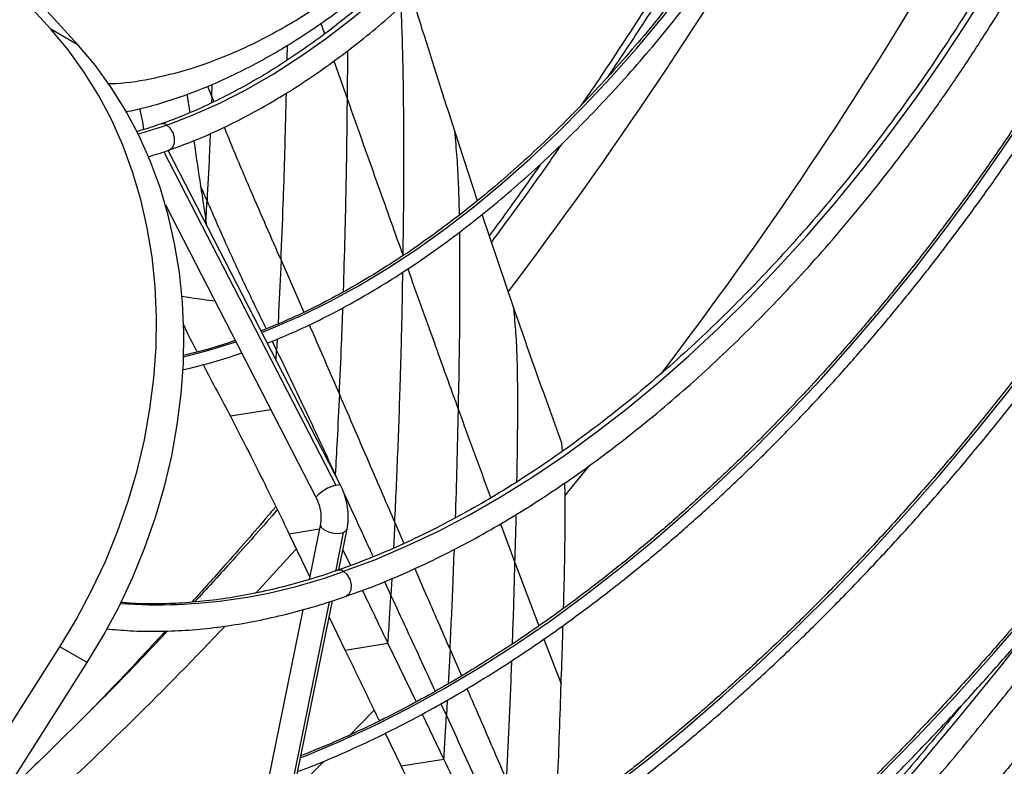
# Model space of a CAD drawing. Units: millimetres. Extents: x 5 to 414, y 3 to 291.
# Drawn here: x 224 to 229, y 34 to 37 of the extents above; entities that cross this region are included whole.
import ezdxf

# ---------------------------------------------------------------- set-up
doc = ezdxf.new("R2010")
doc.units = ezdxf.units.MM

msp = doc.modelspace()

# ---------------------------------------------------------------- linework, layer by layer
at = {"color": 7, "linetype": 'Continuous', "lineweight": 25}
for p, q in [((224.6183, 36.8806), (224.4454, 37.0708)), ((224.7433, 36.8084), (224.5704, 36.9986)), ((224.7433, 36.8084), (224.6183, 36.8806)), ((225.2411, 36.5835), (225.2536, 36.4988)), ((225.0394, 36.4578), (225.0258, 36.518)), ((225.0446, 36.4229), (225.0394, 36.4578)), ((226.569, 36.0973), (226.4653, 36.4146)), ((225.9418, 34.8003), (225.1547, 36.3269)), ((225.1425, 36.0779), (225.8306, 34.7431)), ((226.7352, 35.6059), (226.59, 36.0339)), ((225.328, 36.0022), (225.3305, 35.986)), ((226.9582, 34.9532), (226.9551, 34.989)), ((225.851, 34.6218), (225.7991, 34.367)), ((225.7088, 34.5745), (225.802, 34.3812)), ((225.9559, 34.581), (225.9198, 34.4039)), ((225.9357, 34.4115), (225.9735, 34.5969)), ((225.9541, 34.502), (225.9886, 34.4306)), ((225.0584, 30.1048), (225.9067, 34.2693)), ((225.7708, 34.2284), (225.6122, 33.4498)), ((225.8916, 34.195), (225.9648, 34.0426)), ((226.16, 34.0741), (225.9648, 34.0426)), ((226.16, 34.0741), (226.2887, 33.8075)), ((221.8482, 29.6373), (224.6601, 34.0595)), ((224.7851, 33.9873), (224.6601, 34.0595)), ((221.9732, 29.5651), (224.7851, 33.9873)), ((226.3158, 33.7515), (226.4154, 33.5447)), ((226.1476, 33.6644), (226.2204, 33.5135)), ((226.4154, 33.5447), (226.2204, 33.5135))]:
    msp.add_line(p, q, dxfattribs=at)
at = {"color": 8, "linetype": 'Continuous', "lineweight": 25}
for p, q in [((225.6989, 36.7391), (225.7001, 36.8074)), ((225.9747, 36.5603), (225.9758, 36.7825)), ((225.9133, 36.7359), (225.9747, 36.5603)), ((225.3353, 36.6202), (225.3547, 36.5722)), ((225.3547, 36.5722), (225.3567, 36.6292)), ((225.3547, 36.5722), (225.3534, 36.5433)), ((225.3547, 36.5722), (225.3642, 36.5487)), ((225.1358, 36.3209), (225.9212, 34.7974)), ((225.6712, 35.8249), (225.7751, 35.5874)), ((225.6538, 35.465), (225.6511, 35.4133)), ((225.6307, 35.4553), (225.6511, 35.4133)), ((225.6486, 35.3689), (225.6511, 35.4133)), ((225.6248, 35.1422), (225.4397, 35.1127)), ((225.9188, 34.8466), (225.9265, 34.8299)), ((226.1912, 34.6266), (226.1852, 34.5099)), ((226.1912, 34.6266), (226.2325, 34.5315)), ((226.6742, 34.6212), (226.7405, 34.4439)), ((225.8458, 34.5966), (225.7088, 34.5745)), ((226.7405, 34.4439), (226.85, 34.1552)), ((226.1443, 34.357), (226.1734, 34.2939)), ((226.1777, 34.3703), (226.1734, 34.2939)), ((225.8914, 34.2644), (225.0426, 30.0977)), ((226.873, 34.0948), (226.9515, 33.8895)), ((226.4437, 34.0464), (226.4354, 33.8897)), ((226.4437, 34.0464), (226.4959, 33.9261)), ((226.4313, 33.8152), (226.4273, 33.7452)), ((226.0964, 33.7701), (225.981, 33.651)), ((226.4024, 33.7991), (226.4273, 33.7452))]:
    msp.add_line(p, q, dxfattribs=at)
at = {"color": 8, "linetype": 'Continuous', "lineweight": 25, "flags": 128}
for points in [[(225.5834, 35.4953), (225.6344, 35.5157), (225.7652, 35.5731), (225.8966, 35.638), (226.0282, 35.7103), (226.1599, 35.7897), (226.2913, 35.8762), (226.4221, 35.9694), (226.552, 36.0693), (226.6808, 36.1755), (226.8081, 36.2879), (226.9337, 36.4062), (227.0573, 36.5301), (227.1786, 36.6594), (227.2973, 36.7937), (227.4133, 36.9328), (227.5261, 37.0764), (227.6356, 37.2241), (227.7415, 37.3756), (227.8437, 37.5306), (227.9406, 37.6868)], [(225.1485, 36.4429), (225.2692, 36.4888), (225.3908, 36.543), (225.513, 36.6054), (225.6354, 36.6757), (225.7576, 36.7538), (225.8793, 36.8393), (226, 36.932), (226.1195, 37.0317), (226.2373, 37.138), (226.3531, 37.2507), (226.4665, 37.3693), (226.5772, 37.4935), (226.6387, 37.5663)], [(225.9568, 34.4041), (226.0995, 34.4573), (226.2432, 34.5183), (226.3875, 34.5868), (226.5323, 34.6627), (226.6772, 34.7459), (226.822, 34.8362), (226.9664, 34.9335), (227.1102, 35.0376), (227.253, 35.1483), (227.3947, 35.2654), (227.5349, 35.3886), (227.6734, 35.5178), (227.8099, 35.6527), (227.9443, 35.793), (228.0761, 35.9385), (228.2053, 36.089), (228.3315, 36.2441), (228.4545, 36.4035), (228.5741, 36.5671), (228.6901, 36.7343), (228.8023, 36.9051), (228.9104, 37.0789), (228.9317, 37.1145)], [(227.1684, 33.406), (227.3433, 33.5421), (227.517, 33.6846), (227.6893, 33.8333), (227.8601, 33.988), (228.029, 34.1486), (228.1959, 34.3148), (228.3606, 34.4864), (228.5228, 34.6633), (228.6824, 34.8452), (228.8392, 35.0318), (228.993, 35.223), (229.1436, 35.4186), (229.2907, 35.6182), (229.4343, 35.8216), (229.5742, 36.0286), (229.7101, 36.2389), (229.842, 36.4523), (229.9026, 36.5538)], [(225.7608, 33.5529), (225.7793, 33.5602), (225.9387, 33.6265), (226.0989, 33.7004), (226.2595, 33.7817), (226.4204, 33.8704), (226.5813, 33.9662), (226.742, 34.069), (226.9022, 34.1787), (227.0618, 34.2952), (227.2204, 34.4181), (227.3778, 34.5475), (227.5339, 34.683), (227.6883, 34.8245), (227.8408, 34.9717), (227.9913, 35.1245), (228.1395, 35.2826), (228.2851, 35.4457), (228.428, 35.6137), (228.5679, 35.7863), (228.7046, 35.9632), (228.838, 36.1442), (228.9678, 36.329), (229.0938, 36.5173)], [(225.0179, 36.4023), (225.0302, 36.4057), (225.1485, 36.4429)], [(225.1605, 36.3288), (225.1635, 36.3301), (225.1766, 36.3418), (225.1838, 36.3608), (225.1842, 36.3841), (225.1776, 36.4079), (225.165, 36.4286), (225.1485, 36.4429)], [(228.3981, 33.4634), (228.5778, 33.647), (228.7552, 33.836), (228.93, 34.03), (229.1022, 34.2289), (229.2715, 34.4325), (229.4377, 34.6407), (229.6008, 34.853), (229.7604, 35.0695), (229.9166, 35.2897), (230.0689, 35.5136), (230.2175, 35.7408), (230.362, 35.9712), (230.5023, 36.2044), (230.5037, 36.2067)], [(225.2258, 35.3843), (225.3414, 35.4139), (225.465, 35.4522)], [(227.0747, 34.881), (226.9866, 34.7731), (226.9695, 34.7523)], [(225.9212, 34.7974), (225.9351, 34.8013), (225.9416, 34.8006), (225.9418, 34.8003)], [(225.851, 34.6218), (225.8507, 34.6187), (225.8554, 34.6063), (225.8689, 34.5943), (225.8889, 34.5846), (225.9124, 34.5786), (225.936, 34.5774), (225.9559, 34.581)], [(225.9559, 34.581), (225.9692, 34.5889), (225.9735, 34.5969)], [(225.7412, 34.5074), (225.7146, 34.4778), (225.555, 34.303)], [(225.9692, 34.2901), (225.9831, 34.3006), (225.9916, 34.3193), (225.9928, 34.343), (225.9865, 34.3677), (225.9738, 34.3892), (225.9568, 34.4041)], [(229.0819, 34.1262), (228.9683, 33.9817), (228.7747, 33.7421), (228.5781, 33.5071), (228.3786, 33.2769), (228.1765, 33.0515), (227.9717, 32.8313), (227.7646, 32.6162), (227.5553, 32.4067), (227.3439, 32.2027), (227.1306, 32.0044), (226.9156, 31.8121), (226.699, 31.6258), (226.481, 31.4457), (226.2618, 31.2719), (226.0415, 31.1047), (225.8204, 30.944), (225.5985, 30.79), (225.3761, 30.6429), (225.1534, 30.5028), (225.1375, 30.4931)], [(225.8655, 33.534), (225.7641, 33.4333), (225.7295, 33.3994)]]:
    msp.add_lwpolyline(points, dxfattribs=at)
at = {"color": 7, "linetype": 'Continuous', "lineweight": 25, "flags": 128}
for points in [[(224.6601, 34.0595), (224.7361, 34.1861), (224.8056, 34.3163), (224.8683, 34.4497), (224.9239, 34.5857), (224.9723, 34.7239), (225.0132, 34.8636), (225.0465, 35.0044), (225.0721, 35.1457), (225.0899, 35.287), (225.0998, 35.4276), (225.1017, 35.5672), (225.0956, 35.7051), (225.0817, 35.8407), (225.0599, 35.9737), (225.0303, 36.1034), (224.993, 36.2294), (224.9482, 36.3511), (224.896, 36.4681), (224.8367, 36.58), (224.7705, 36.6863), (224.6976, 36.7867), (224.6183, 36.8806)], [(224.7851, 33.9873), (224.8611, 34.1139), (224.9306, 34.2441), (224.9933, 34.3775), (225.0489, 34.5135), (225.0973, 34.6517), (225.1382, 34.7914), (225.1715, 34.9322), (225.1971, 35.0735), (225.2149, 35.2148), (225.2248, 35.3555), (225.2267, 35.495), (225.2206, 35.6329), (225.2067, 35.7686), (225.1849, 35.9015), (225.1553, 36.0312), (225.118, 36.1572), (225.0732, 36.2789), (225.021, 36.396), (224.9617, 36.5079), (224.8955, 36.6142), (224.8226, 36.7145), (224.7433, 36.8084)]]:
    msp.add_lwpolyline(points, dxfattribs=at)
at = {"color": 8, "linetype": 'Continuous', "lineweight": 25}
for centre, radius, start, end in [((210.812, 47.7475), 19.9584, 322.80343, 329.57364), ((211.9118, 47.1141), 19.483, 322.70271, 329.55912), ((225.1296, 36.4134), 0.035, 57.3332, 106.7143), ((225.9679, 34.6171), 0.1863, 104.5219, 137.4597), ((225.1028, 36.716), 2.4647, 266.1416, 290.2735), ((225.938, 34.3754), 0.0343, 56.7286, 107.1439), ((213.3821, 45.5387), 16.5655, 312.43836, 316.58859)]:
    msp.add_arc(centre, radius, start, end, dxfattribs=at)
at = {"color": 7, "linetype": 'Continuous', "lineweight": 25}
msp.add_ellipse((224.8281, 44.2099), major_axis=(-0.2528, 9.8447), ratio=0.053271, start_param=3.725223, end_param=3.74235, dxfattribs=at)
for points, knots in [([(227.8175, 37.7578), (227.8103, 37.7454), (227.7501, 37.6414), (227.6333, 37.4482), (227.4668, 37.1786), (227.2961, 36.912), (227.1549, 36.6967), (227.0693, 36.5715), (227.043, 36.5331)], [0, 0, 0, 0, 0.029705, 0.248117, 0.466528, 0.684938, 0.903347, 1, 1, 1, 1]), ([(227.843, 37.7431), (227.8035, 37.676), (227.7128, 37.522), (227.5666, 37.2838), (227.4052, 37.0284), (227.27, 36.8201), (227.1876, 36.6981), (227.1613, 36.6591)], [0, 0, 0, 0, 0.182038, 0.417881, 0.653698, 0.889476, 1, 1, 1, 1]), ([(227.9286, 37.6937), (227.9123, 37.6663), (227.8657, 37.5885), (227.7849, 37.463), (227.6866, 37.3174), (227.5848, 37.1751), (227.48, 37.0363), (227.3722, 36.9014), (227.2617, 36.7705), (227.1488, 36.644), (227.0337, 36.522), (226.9165, 36.4049), (226.7976, 36.2929), (226.6772, 36.1862), (226.5554, 36.085), (226.4327, 35.9894), (226.3092, 35.8998), (226.1851, 35.8163), (226.0608, 35.739), (225.9364, 35.668), (225.8123, 35.6038), (225.6933, 35.5478), (225.6162, 35.5166), (225.58, 35.502)], [0, 0, 0, 0, 0.026524, 0.075509, 0.124493, 0.173475, 0.222456, 0.271435, 0.320411, 0.369383, 0.418353, 0.467318, 0.516279, 0.565235, 0.614187, 0.663133, 0.712075, 0.761011, 0.809943, 0.858871, 0.907796, 0.956719, 1, 1, 1, 1]), ([(225.6088, 35.4462), (225.6461, 35.4614), (225.7252, 35.4936), (225.8467, 35.5511), (225.9729, 35.6168), (226.0992, 35.6891), (226.2254, 35.7679), (226.3511, 35.8529), (226.4762, 35.9439), (226.6003, 36.0409), (226.7234, 36.1435), (226.8451, 36.2516), (226.9651, 36.365), (227.0833, 36.4834), (227.1995, 36.6067), (227.3133, 36.7345), (227.4246, 36.8667), (227.5331, 37.0029), (227.6387, 37.1429), (227.7412, 37.2864), (227.8401, 37.4333), (227.9208, 37.5587), (227.967, 37.636), (227.9828, 37.6624)], [0, 0, 0, 0, 0.0438935, 0.0928954, 0.1419012, 0.1909082, 0.2399141, 0.2889176, 0.3379178, 0.3869143, 0.4359067, 0.4848949, 0.533879, 0.5828591, 0.6318355, 0.6808085, 0.7297784, 0.7787456, 0.8277105, 0.8766736, 0.9256351, 0.9745956, 1, 1, 1, 1]), ([(225.1605, 36.329), (225.196, 36.3419), (225.2692, 36.3683), (225.3809, 36.4171), (225.495, 36.4729), (225.6094, 36.5356), (225.7236, 36.6047), (225.8374, 36.6802), (225.9506, 36.7617), (226.0627, 36.8492), (226.1737, 36.9423), (226.2832, 37.0409), (226.391, 37.1446), (226.4968, 37.2534), (226.6004, 37.3667), (226.7012, 37.4849), (226.7714, 37.5704), (226.807, 37.6174), (226.8108, 37.6225)], [0, 0, 0, 0, 0.0626772, 0.1290676, 0.195483, 0.2619108, 0.3283397, 0.3947623, 0.4611743, 0.5275729, 0.5939568, 0.6603255, 0.7266792, 0.7930186, 0.8593447, 0.9256589, 0.9919626, 1, 1, 1, 1]), ([(226.322, 37.2538), (226.2889, 37.2209), (226.221, 37.1536), (226.1163, 37.0582), (226.0086, 36.9663), (225.8999, 36.8802), (225.7905, 36.7999), (225.6806, 36.7257), (225.5705, 36.6576), (225.4605, 36.5961), (225.3508, 36.5409), (225.242, 36.493), (225.1648, 36.4619), (225.1244, 36.4489), (225.1195, 36.4473)], [0, 0, 0, 0, 0.085993, 0.176258, 0.266498, 0.356712, 0.446899, 0.53706, 0.627197, 0.717312, 0.807412, 0.897505, 0.9876, 1, 1, 1, 1]), ([(224.9606, 36.5029), (224.9939, 36.5102), (225.0644, 36.5255), (225.1731, 36.5581), (225.2864, 36.5984), (225.4002, 36.6462), (225.5141, 36.701), (225.6278, 36.7627), (225.741, 36.831), (225.8534, 36.9056), (225.9646, 36.9864), (226.0751, 37.0739), (226.1632, 37.1488), (226.2143, 37.1954), (226.2291, 37.2089)], [0, 0, 0, 0, 0.07788, 0.165236, 0.253071, 0.341262, 0.429696, 0.518275, 0.606919, 0.695554, 0.784141, 0.872653, 0.963049, 1, 1, 1, 1]), ([(228.9086, 37.1279), (228.8807, 37.0816), (228.8195, 36.9799), (228.7205, 36.826), (228.6126, 36.6659), (228.5012, 36.5091), (228.3868, 36.3557), (228.2694, 36.2061), (228.1492, 36.0605), (228.0266, 35.9191), (227.9015, 35.7821), (227.7744, 35.6499), (227.6453, 35.5225), (227.5145, 35.4003), (227.3822, 35.2834), (227.2487, 35.172), (227.1142, 35.0663), (226.9789, 34.9664), (226.843, 34.8726), (226.7068, 34.785), (226.5705, 34.7037), (226.4343, 34.6288), (226.2984, 34.5604), (226.1632, 34.499), (226.0395, 34.4479), (225.9614, 34.4205), (225.9278, 34.4087)], [0, 0, 0, 0, 0.035462, 0.077888, 0.120313, 0.162736, 0.205156, 0.247574, 0.289989, 0.3324, 0.374806, 0.417207, 0.459604, 0.501994, 0.544379, 0.586757, 0.629129, 0.671495, 0.713853, 0.756206, 0.798553, 0.840896, 0.883235, 0.925573, 0.967912, 1, 1, 1, 1]), ([(225.9688, 34.2909), (225.9915, 34.2986), (226.06, 34.3219), (226.1753, 34.3683), (226.3143, 34.4296), (226.4539, 34.4981), (226.5936, 34.5731), (226.7334, 34.6546), (226.8729, 34.7426), (227.012, 34.8367), (227.1504, 34.9369), (227.2878, 35.0431), (227.4242, 35.1549), (227.5593, 35.2724), (227.6928, 35.3951), (227.8245, 35.5231), (227.9543, 35.6559), (228.0819, 35.7936), (228.2071, 35.9357), (228.3298, 36.0821), (228.4496, 36.2325), (228.5666, 36.3868), (228.6803, 36.5446), (228.7909, 36.7057), (228.8975, 36.87), (228.9713, 36.9876), (229.0085, 37.051), (229.0125, 37.0579)], [0, 0, 0, 0, 0.020969, 0.063321, 0.105685, 0.148056, 0.19043, 0.232804, 0.275177, 0.317546, 0.359911, 0.402271, 0.444626, 0.486976, 0.52932, 0.571659, 0.613993, 0.656323, 0.698648, 0.740969, 0.783287, 0.825602, 0.867914, 0.910224, 0.952533, 0.994841, 1, 1, 1, 1]), ([(226.4653, 36.4146), (226.4158, 36.5691), (226.3505, 36.7731), (226.2855, 36.9798), (226.2698, 37.0299)], [0, 0, 0, 0, 0.757633, 1, 1, 1, 1]), ([(225.7478, 33.4894), (225.7696, 33.4975), (225.842, 33.5246), (225.9658, 33.5778), (226.1191, 33.6488), (226.2728, 33.7268), (226.4266, 33.8114), (226.5805, 33.9024), (226.7342, 33.9998), (226.8874, 34.1034), (227.0401, 34.2131), (227.1919, 34.3287), (227.3427, 34.4502), (227.4923, 34.5772), (227.6405, 34.7097), (227.7871, 34.8474), (227.9319, 34.9903), (228.0748, 35.1381), (228.2154, 35.2905), (228.3537, 35.4475), (228.4894, 35.6087), (228.6225, 35.7741), (228.7526, 35.9433), (228.8797, 36.1162), (229.0035, 36.2924), (229.1241, 36.4718), (229.2407, 36.6544), (229.3216, 36.785), (229.3625, 36.8553), (229.3671, 36.8631)], [0, 0, 0, 0, 0.016864, 0.056002, 0.095144, 0.134287, 0.17343, 0.212573, 0.251716, 0.290857, 0.329997, 0.369135, 0.408272, 0.447406, 0.486539, 0.525669, 0.564798, 0.603926, 0.643052, 0.682176, 0.721299, 0.76042, 0.799541, 0.838661, 0.87778, 0.916898, 0.956016, 0.995134, 1, 1, 1, 1]), ([(229.313, 36.8943), (229.2801, 36.8395), (229.2102, 36.7229), (229.0987, 36.5477), (228.9798, 36.3684), (228.8573, 36.1923), (228.7316, 36.0196), (228.6029, 35.8504), (228.4712, 35.6851), (228.3368, 35.5238), (228.1999, 35.3668), (228.0606, 35.2143), (227.9191, 35.0664), (227.7757, 34.9233), (227.6304, 34.7854), (227.4836, 34.6527), (227.3354, 34.5254), (227.186, 34.4037), (227.0356, 34.2877), (226.8844, 34.1776), (226.7326, 34.0736), (226.5805, 33.9758), (226.4282, 33.8843), (226.2759, 33.7993), (226.1238, 33.7207), (225.9722, 33.6492), (225.8517, 33.5963), (225.7822, 33.5696), (225.7627, 33.5621)], [0, 0, 0, 0, 0.0351717, 0.0747439, 0.1143158, 0.1538871, 0.1934578, 0.2330275, 0.2725963, 0.3121639, 0.3517302, 0.391295, 0.4308582, 0.4704197, 0.5099792, 0.5495368, 0.5890922, 0.6286455, 0.6681966, 0.7077455, 0.7472923, 0.786837, 0.8263799, 0.8659213, 0.9054616, 0.9450013, 0.9845409, 1, 1, 1, 1]), ([(229.8911, 36.5604), (229.8505, 36.4926), (229.7693, 36.3568), (229.6426, 36.1562), (229.5125, 35.9582), (229.3788, 35.7633), (229.2419, 35.5717), (229.1018, 35.3836), (228.9588, 35.1991), (228.8128, 35.0186), (228.6642, 34.8421), (228.5131, 34.67), (228.3597, 34.5023), (228.2041, 34.3394), (228.0465, 34.1812), (227.887, 34.0281), (227.7259, 33.8802), (227.5634, 33.7376), (227.3995, 33.6006), (227.2346, 33.4692), (227.0687, 33.3436), (226.9021, 33.224), (226.7349, 33.1105), (226.5674, 33.0031), (226.3996, 32.9021), (226.2319, 32.8075), (226.0644, 32.7194), (225.8972, 32.6378), (225.7307, 32.5636), (225.6129, 32.514), (225.551, 32.4912), (225.544, 32.4886)], [0, 0, 0, 0, 0.035501, 0.071067, 0.106632, 0.142197, 0.177762, 0.213326, 0.24889, 0.284453, 0.320015, 0.355576, 0.391136, 0.426695, 0.462253, 0.497809, 0.533364, 0.568918, 0.604471, 0.640022, 0.675571, 0.711119, 0.746666, 0.782211, 0.817755, 0.853298, 0.88884, 0.924382, 0.959923, 0.995465, 1, 1, 1, 1]), ([(225.9747, 36.5603), (226.022, 36.4267), (226.1066, 36.188), (226.1918, 35.9499), (226.2292, 35.8451)], [0, 0, 0, 0, 0.559759, 1, 1, 1, 1]), ([(225.5292, 32.4161), (225.5789, 32.4352), (225.6843, 32.4756), (225.8464, 32.5459), (226.0149, 32.6249), (226.1838, 32.7107), (226.3529, 32.8031), (226.5221, 32.902), (226.691, 33.0073), (226.8597, 33.1189), (227.0278, 33.2365), (227.1952, 33.3602), (227.3617, 33.4898), (227.5272, 33.6251), (227.6914, 33.7659), (227.8541, 33.9122), (228.0153, 34.0637), (228.1746, 34.2204), (228.332, 34.382), (228.4873, 34.5483), (228.6403, 34.7192), (228.7908, 34.8945), (228.9387, 35.0739), (229.0838, 35.2574), (229.2259, 35.4446), (229.365, 35.6354), (229.5008, 35.8297), (229.6332, 36.027), (229.7619, 36.2274), (229.8659, 36.395), (229.9255, 36.4965), (229.9448, 36.5295)], [0, 0, 0, 0, 0.031499, 0.06675, 0.102002, 0.137256, 0.172509, 0.207763, 0.243015, 0.278268, 0.313519, 0.348769, 0.384018, 0.419265, 0.454512, 0.489757, 0.525, 0.560243, 0.595485, 0.630725, 0.665964, 0.701203, 0.73644, 0.771677, 0.806913, 0.842149, 0.877384, 0.912618, 0.947853, 0.983087, 1, 1, 1, 1]), ([(225.1195, 36.4473), (225.0886, 36.4365), (225.0515, 36.4235), (225.0151, 36.414), (225.009, 36.4124)], [0, 0, 0, 0, 0.8308891, 1, 1, 1, 1]), ([(225.2725, 36.3712), (225.2734, 36.3657), (225.2835, 36.2972), (225.2938, 36.2286), (225.3033, 36.1656)], [0, 0, 0, 0, 0.0799823, 1, 1, 1, 1]), ([(225.0633, 36.2981), (225.0935, 36.3067), (225.1257, 36.316), (225.1584, 36.3282), (225.1605, 36.329)], [0, 0, 0, 0, 0.936099, 1, 1, 1, 1]), ([(226.9527, 36.3544), (226.9355, 36.3296), (226.8615, 36.2225), (226.7548, 36.0737), (226.6641, 35.9512), (226.6325, 35.9085)], [0, 0, 0, 0, 0.164408, 0.708816, 1, 1, 1, 1]), ([(226.8577, 36.2647), (226.8263, 36.2197), (226.7492, 36.1092), (226.67, 36.0008), (226.623, 35.9365)], [0, 0, 0, 0, 0.406656, 1, 1, 1, 1]), ([(230.4918, 36.2136), (230.475, 36.1848), (230.4148, 36.0816), (230.3072, 35.9065), (230.1692, 35.6886), (230.0273, 35.4737), (229.8821, 35.2619), (229.7336, 35.0533), (229.5819, 34.8482), (229.4271, 34.6467), (229.2695, 34.4491), (229.1091, 34.2555), (228.9462, 34.0661), (228.7808, 33.8811), (228.6131, 33.7007), (228.4433, 33.525), (228.2716, 33.3541), (228.098, 33.1884), (227.9228, 33.0278), (227.7462, 32.8726), (227.5682, 32.7229), (227.3891, 32.5789), (227.209, 32.4406), (227.0282, 32.3082), (226.8467, 32.1818), (226.6647, 32.0616), (226.4824, 31.9477), (226.3001, 31.8401), (226.1177, 31.7389), (225.9356, 31.6443), (225.7539, 31.5563), (225.5728, 31.4754), (225.427, 31.4143), (225.342, 31.3827), (225.3168, 31.3733)], [0, 0, 0, 0, 0.0125717, 0.0450379, 0.0775041, 0.1099701, 0.1424358, 0.1749012, 0.2073663, 0.2398309, 0.272295, 0.3047586, 0.3372215, 0.3696838, 0.4021453, 0.4346061, 0.4670659, 0.4995249, 0.531983, 0.56444, 0.596896, 0.629351, 0.661805, 0.6942579, 0.7267098, 0.7591608, 0.7916108, 0.82406, 0.8565086, 0.8889566, 0.9214044, 0.9538522, 0.9863002, 1, 1, 1, 1]), ([(225.1088, 30.3522), (225.1312, 30.3655), (225.2247, 30.4209), (225.3889, 30.5249), (225.6013, 30.6641), (225.8131, 30.8099), (226.0243, 30.9616), (226.2347, 31.1193), (226.4442, 31.2829), (226.6527, 31.4522), (226.8599, 31.6271), (227.0657, 31.8075), (227.27, 31.9933), (227.4728, 32.1843), (227.6737, 32.3805), (227.8727, 32.5815), (228.0696, 32.7875), (228.2644, 32.9981), (228.4568, 33.2132), (228.6468, 33.4328), (228.8342, 33.6566), (229.0189, 33.8845), (229.2008, 34.1163), (229.3796, 34.3519), (229.5554, 34.591), (229.728, 34.8337), (229.8973, 35.0796), (230.0631, 35.3286), (230.2254, 35.5805), (230.3838, 35.8354), (230.5016, 36.0297), (230.5654, 36.1398), (230.5789, 36.1632)], [0, 0, 0, 0, 0.0110799, 0.0460745, 0.0810684, 0.1160612, 0.151053, 0.1860436, 0.221033, 0.2560211, 0.2910079, 0.3259934, 0.3609777, 0.3959607, 0.4309425, 0.4659231, 0.5009026, 0.5358811, 0.5708585, 0.605835, 0.6408106, 0.6757854, 0.7107594, 0.7457328, 0.7807056, 0.8156779, 0.8506497, 0.8856212, 0.9205923, 0.9555633, 0.9905341, 1, 1, 1, 1]), ([(225.302, 31.3008), (225.3477, 31.3179), (225.4537, 31.3576), (225.6211, 31.4281), (225.8038, 31.5107), (225.987, 31.6002), (226.1706, 31.6964), (226.3542, 31.7991), (226.5379, 31.9083), (226.7213, 32.0238), (226.9044, 32.1456), (227.087, 32.2735), (227.2689, 32.4074), (227.4498, 32.5472), (227.6298, 32.6927), (227.8086, 32.8439), (227.9859, 33.0005), (228.1618, 33.1625), (228.3359, 33.3296), (228.5083, 33.5018), (228.6785, 33.6789), (228.8467, 33.8606), (229.0125, 34.0469), (229.1758, 34.2376), (229.3365, 34.4324), (229.4944, 34.6313), (229.6494, 34.8339), (229.8013, 35.0402), (229.95, 35.25), (230.0954, 35.4629), (230.2373, 35.6789), (230.3754, 35.898), (230.4783, 36.0659), (230.5338, 36.1614), (230.546, 36.1823)], [0, 0, 0, 0, 0.024388, 0.056614, 0.088841, 0.121068, 0.153296, 0.185525, 0.217752, 0.24998, 0.282207, 0.314433, 0.346658, 0.378883, 0.411107, 0.443329, 0.475551, 0.507772, 0.539992, 0.572211, 0.60443, 0.636647, 0.668864, 0.701081, 0.733296, 0.765511, 0.797726, 0.82994, 0.862154, 0.894367, 0.92658, 0.958793, 0.991006, 1, 1, 1, 1]), ([(225.3033, 36.1656), (225.3079, 36.1351), (225.3161, 36.0806), (225.3244, 36.0261), (225.328, 36.0022)], [0, 0, 0, 0, 0.559989, 1, 1, 1, 1]), ([(225.333, 36.0965), (225.3275, 36.1093), (225.3176, 36.1322), (225.3077, 36.1554), (225.3033, 36.1656)], [0, 0, 0, 0, 0.559921, 1, 1, 1, 1]), ([(225.0696, 30.1601), (225.1293, 30.1914), (225.2581, 30.259), (225.4564, 30.371), (225.6641, 30.4941), (225.8717, 30.6237), (226.079, 30.7596), (226.2858, 30.9016), (226.492, 31.0498), (226.6974, 31.2038), (226.9019, 31.3637), (227.1053, 31.5294), (227.3075, 31.7006), (227.5084, 31.8773), (227.7077, 32.0594), (227.9054, 32.2467), (228.1013, 32.4391), (228.2953, 32.6365), (228.4872, 32.8386), (228.6769, 33.0454), (228.8643, 33.2567), (229.0492, 33.4724), (229.2314, 33.6923), (229.4109, 33.9162), (229.5876, 34.1439), (229.7612, 34.3754), (229.9317, 34.6105), (230.099, 34.8489), (230.2629, 35.0905), (230.4233, 35.3351), (230.5799, 35.5827), (230.7187, 35.8086), (230.8034, 35.953), (230.8387, 36.013)], [0, 0, 0, 0, 0.028195, 0.0609098, 0.0936244, 0.1263387, 0.1590525, 0.1917659, 0.2244788, 0.257191, 0.2899027, 0.3226137, 0.355324, 0.3880337, 0.4207428, 0.4534513, 0.4861591, 0.5188664, 0.5515731, 0.5842793, 0.6169849, 0.6496902, 0.682395, 0.7150993, 0.7478034, 0.7805071, 0.8132105, 0.8459137, 0.8786167, 0.9113195, 0.9440222, 0.9767248, 1, 1, 1, 1]), ([(230.7845, 36.0443), (230.7506, 35.9865), (230.6674, 35.8446), (230.5304, 35.6214), (230.3742, 35.3744), (230.2143, 35.1304), (230.051, 34.8894), (229.8843, 34.6516), (229.7143, 34.4172), (229.5413, 34.1863), (229.3652, 33.9591), (229.1863, 33.7358), (229.0046, 33.5166), (228.8204, 33.3015), (228.6337, 33.0908), (228.4446, 32.8846), (228.2534, 32.6831), (228.0601, 32.4863), (227.865, 32.2946), (227.668, 32.1079), (227.4694, 31.9264), (227.2694, 31.7503), (227.068, 31.5797), (226.8655, 31.4147), (226.6619, 31.2554), (226.4574, 31.1019), (226.2522, 30.9544), (226.0464, 30.813), (225.8402, 30.6778), (225.6337, 30.5487), (225.4271, 30.4263), (225.2444, 30.3229), (225.1307, 30.2631), (225.0858, 30.2394)], [0, 0, 0, 0, 0.022638, 0.055604, 0.08857, 0.121536, 0.154502, 0.187468, 0.220433, 0.253399, 0.286363, 0.319328, 0.352292, 0.385256, 0.418219, 0.451182, 0.484144, 0.517105, 0.550066, 0.583027, 0.615986, 0.648945, 0.681904, 0.714861, 0.747818, 0.780774, 0.813729, 0.846684, 0.879638, 0.912592, 0.945545, 0.978497, 1, 1, 1, 1]), ([(231.0843, 35.8712), (231.0794, 35.8628), (231.0271, 35.7722), (230.9236, 35.6015), (230.7736, 35.3596), (230.6196, 35.1207), (230.4621, 34.8847), (230.3012, 34.6518), (230.1371, 34.4222), (229.9697, 34.1961), (229.7993, 33.9736), (229.6261, 33.755), (229.45, 33.5403), (229.2713, 33.3298), (229.0901, 33.1237), (228.9066, 32.922), (228.7208, 32.7249), (228.533, 32.5326), (228.3432, 32.3452), (228.1516, 32.1629), (227.9585, 31.9858), (227.7638, 31.8141), (227.5678, 31.6478), (227.3706, 31.4872), (227.1724, 31.3323), (226.9733, 31.1832), (226.7735, 31.0401), (226.5731, 30.903), (226.3723, 30.7722), (226.1713, 30.6476), (225.9701, 30.5293), (225.769, 30.4178), (225.5933, 30.3251), (225.4849, 30.2723), (225.4432, 30.2521)], [0, 0, 0, 0, 0.003332, 0.035885, 0.068437, 0.10099, 0.133542, 0.166094, 0.198646, 0.231197, 0.263749, 0.2963, 0.32885, 0.3614, 0.39395, 0.426499, 0.459047, 0.491595, 0.524142, 0.556689, 0.589235, 0.62178, 0.654324, 0.686868, 0.71941, 0.751952, 0.784494, 0.817034, 0.849574, 0.882113, 0.914652, 0.94719, 0.979727, 1, 1, 1, 1]), ([(226.5955, 30.8444), (226.6093, 30.8535), (226.6904, 30.9065), (226.8384, 31.0096), (227.0391, 31.1539), (227.239, 31.3046), (227.438, 31.4611), (227.6359, 31.6233), (227.8326, 31.791), (228.0279, 31.9642), (228.2216, 32.1428), (228.4136, 32.3265), (228.6039, 32.5153), (228.7921, 32.709), (228.9782, 32.9074), (229.1621, 33.1105), (229.3436, 33.3179), (229.5225, 33.5297), (229.6987, 33.7456), (229.8722, 33.9655), (230.0427, 34.1892), (230.2101, 34.4165), (230.3744, 34.6472), (230.5353, 34.8812), (230.6927, 35.1183), (230.8466, 35.3584), (230.9956, 35.5987), (231.0913, 35.7603), (231.1385, 35.8399)], [0, 0, 0, 0, 0.008166, 0.047893, 0.087619, 0.127344, 0.167068, 0.206791, 0.246514, 0.286235, 0.325956, 0.365676, 0.405395, 0.445114, 0.484831, 0.524548, 0.564265, 0.603981, 0.643696, 0.683411, 0.723125, 0.762839, 0.802552, 0.842266, 0.881979, 0.921692, 0.961404, 1, 1, 1, 1]), ([(231.2296, 35.7874), (231.2256, 35.7805), (231.1753, 35.6934), (231.0751, 35.5284), (230.9287, 35.2925), (230.7782, 35.0597), (230.6244, 34.8298), (230.4671, 34.603), (230.3065, 34.3795), (230.1428, 34.1595), (229.9761, 33.9433), (229.8065, 33.7308), (229.6342, 33.5224), (229.4593, 33.3182), (229.2819, 33.1184), (229.1023, 32.9231), (228.9205, 32.7324), (228.7367, 32.5466), (228.551, 32.3658), (228.3636, 32.1901), (228.1747, 32.0197), (227.9843, 31.8547), (227.7927, 31.6952), (227.6, 31.5414), (227.4064, 31.3934), (227.2121, 31.2513), (227.0171, 31.1152), (226.8216, 30.9853), (226.6259, 30.8616), (226.43, 30.7442), (226.2341, 30.6332), (226.0384, 30.5288), (225.8431, 30.431), (225.6483, 30.3398), (225.4541, 30.2553), (225.2608, 30.1782), (225.1263, 30.1273), (225.0565, 30.1041), (225.0505, 30.1021)], [0, 0, 0, 0, 0.002499, 0.03177, 0.061041, 0.090312, 0.119582, 0.148852, 0.178121, 0.20739, 0.236659, 0.265926, 0.295193, 0.324459, 0.353724, 0.382988, 0.412251, 0.441512, 0.470772, 0.500031, 0.529289, 0.558545, 0.5878, 0.617053, 0.646304, 0.675554, 0.704803, 0.73405, 0.763296, 0.792541, 0.821785, 0.851028, 0.88027, 0.909512, 0.938755, 0.967997, 0.997241, 1, 1, 1, 1]), ([(225.0916, 29.9846), (225.1164, 29.993), (225.206, 30.0234), (225.3615, 30.0831), (225.558, 30.1635), (225.7552, 30.2512), (225.9529, 30.3455), (226.151, 30.4465), (226.3493, 30.5542), (226.5476, 30.6683), (226.7458, 30.7888), (226.9437, 30.9157), (227.1412, 31.0488), (227.3381, 31.188), (227.5343, 31.3331), (227.7296, 31.4842), (227.9238, 31.641), (228.1168, 31.8034), (228.3085, 31.9714), (228.4986, 32.1447), (228.6871, 32.3232), (228.8738, 32.5068), (229.0585, 32.6953), (229.2411, 32.8887), (229.4215, 33.0866), (229.5995, 33.289), (229.7749, 33.4958), (229.9477, 33.7067), (230.1177, 33.9215), (230.2847, 34.1402), (230.4487, 34.3625), (230.6095, 34.5882), (230.7669, 34.8173), (230.9209, 35.0494), (231.0712, 35.2845), (231.209, 35.5071), (231.2949, 35.6524), (231.3333, 35.7175)], [0, 0, 0, 0, 0.011163, 0.040414, 0.069667, 0.098922, 0.128178, 0.157436, 0.186693, 0.21595, 0.245207, 0.274463, 0.303719, 0.332973, 0.362226, 0.391478, 0.420728, 0.449977, 0.479225, 0.508471, 0.537717, 0.566961, 0.596203, 0.625445, 0.654685, 0.683925, 0.713164, 0.742401, 0.771638, 0.800874, 0.83011, 0.859345, 0.888579, 0.917814, 0.947048, 0.976281, 1, 1, 1, 1]), ([(225.3693, 35.638), (225.3327, 35.6428), (225.2815, 35.6497), (225.2303, 35.6568), (225.2157, 35.6589)], [0, 0, 0, 0, 0.7144, 1, 1, 1, 1]), ([(226.9551, 34.989), (226.9139, 35.1027), (226.8404, 35.3058), (226.7673, 35.5142), (226.7352, 35.6059)], [0, 0, 0, 0, 0.560009, 1, 1, 1, 1]), ([(225.2232, 35.5342), (225.2285, 35.5229), (225.2501, 35.4772), (225.2713, 35.4364), (225.2872, 35.4058)], [0, 0, 0, 0, 0.248624, 1, 1, 1, 1]), ([(225.4618, 35.4585), (225.4558, 35.4563), (225.4092, 35.4393), (225.3294, 35.4156), (225.2564, 35.3977), (225.2231, 35.3896)], [0, 0, 0, 0, 0.073913, 0.577512, 1, 1, 1, 1]), ([(225.2231, 35.3251), (225.2241, 35.3253), (225.2653, 35.3335), (225.3481, 35.3568), (225.4372, 35.3826), (225.4859, 35.4006), (225.4932, 35.4033)], [0, 0, 0, 0, 0.011251, 0.465669, 0.920286, 1, 1, 1, 1]), ([(225.6511, 35.4133), (225.7004, 35.3109), (225.7884, 35.1279), (225.8789, 34.9326), (225.9188, 34.8466)], [0, 0, 0, 0, 0.559519, 1, 1, 1, 1]), ([(225.316, 35.3487), (225.3164, 35.3479), (225.3578, 35.2662), (225.3989, 35.189), (225.4397, 35.1127)], [0, 0, 0, 0, 0.0103827, 1, 1, 1, 1]), ([(225.9379, 35.2128), (225.9345, 35.1424), (225.9284, 35.0165), (225.9217, 34.8986), (225.9188, 34.8466)], [0, 0, 0, 0, 0.559176, 1, 1, 1, 1]), ([(225.9379, 35.2128), (225.9849, 35.1039), (226.069, 34.9093), (226.1539, 34.713), (226.1912, 34.6266)], [0, 0, 0, 0, 0.559826, 1, 1, 1, 1]), ([(225.4397, 35.1127), (225.4892, 35.0164), (225.5775, 34.8443), (225.6687, 34.6569), (225.7088, 34.5745)], [0, 0, 0, 0, 0.560013, 1, 1, 1, 1]), ([(225.9735, 34.5969), (225.9748, 34.6046), (225.9785, 34.626), (225.9795, 34.6627), (225.9747, 34.7065), (225.9639, 34.7491), (225.9518, 34.7803), (225.9436, 34.7966), (225.9418, 34.8003)], [0, 0, 0, 0, 0.118403, 0.326106, 0.534301, 0.742829, 0.940989, 1, 1, 1, 1]), ([(226.9627, 34.2357), (226.963, 34.248), (226.9654, 34.325), (226.9677, 34.4317), (226.9694, 34.5541), (226.9702, 34.6363), (226.97, 34.7202), (226.9697, 34.7776), (226.968, 34.8079), (226.968, 34.808)], [0, 0, 0, 0, 0.068959, 0.430692, 0.572821, 0.714959, 0.857092, 0.999196, 1, 1, 1, 1]), ([(225.6473, 34.6999), (225.6364, 34.6869), (225.5593, 34.5955), (225.4314, 34.4493), (225.3132, 34.3184), (225.2629, 34.2627)], [0, 0, 0, 0, 0.08681, 0.611442, 1, 1, 1, 1]), ([(225.8306, 34.7431), (225.8329, 34.7385), (225.8396, 34.7246), (225.848, 34.6996), (225.8535, 34.6695), (225.8543, 34.6427), (225.852, 34.6282), (225.851, 34.6218)], [0, 0, 0, 0, 0.116927, 0.351826, 0.586746, 0.819346, 1, 1, 1, 1]), ([(225.6541, 34.686), (225.6457, 34.6762), (225.5745, 34.5932), (225.4486, 34.452), (225.3302, 34.323), (225.2762, 34.2641)], [0, 0, 0, 0, 0.0676698, 0.5741246, 1, 1, 1, 1]), ([(225.9278, 34.4087), (225.917, 34.4048), (225.8617, 34.3846), (225.7632, 34.3551), (225.6324, 34.3205), (225.5034, 34.2935), (225.3762, 34.2734), (225.2512, 34.2603), (225.1285, 34.2546), (225.0239, 34.2548), (224.9614, 34.2598), (224.938, 34.2617)], [0, 0, 0, 0, 0.030818, 0.158107, 0.285431, 0.412806, 0.540254, 0.667795, 0.795456, 0.92326, 1, 1, 1, 1]), ([(226.0433, 34.317), (226.0445, 34.3145), (226.0831, 34.2345), (226.1221, 34.153), (226.16, 34.0741)], [0, 0, 0, 0, 0.030852, 1, 1, 1, 1]), ([(224.8727, 34.1416), (224.9089, 34.1382), (224.9856, 34.1311), (225.1062, 34.1292), (225.2334, 34.1337), (225.3629, 34.1457), (225.4945, 34.1649), (225.6279, 34.1912), (225.763, 34.2251), (225.8767, 34.2582), (225.9457, 34.2827), (225.9688, 34.2909)], [0, 0, 0, 0, 0.105754, 0.224469, 0.343347, 0.462377, 0.581544, 0.700829, 0.820212, 0.939675, 1, 1, 1, 1]), ([(226.16, 34.0741), (226.1625, 34.1142), (226.1671, 34.1857), (226.1715, 34.2608), (226.1734, 34.2939)], [0, 0, 0, 0, 0.560354, 1, 1, 1, 1]), ([(225.1526, 34.132), (225.1189, 34.0961), (225.0207, 33.9914), (224.8561, 33.823), (224.6591, 33.6271), (224.5062, 33.4788), (224.4186, 33.3974), (224.3975, 33.3778)], [0, 0, 0, 0, 0.135859, 0.396595, 0.657097, 0.917353, 1, 1, 1, 1]), ([(225.143, 34.1316), (225.0969, 34.0817), (224.9823, 33.9577), (224.8588, 33.8279), (224.7809, 33.7492), (224.773, 33.7412)], [0, 0, 0, 0, 0.3769981, 0.9367305, 1, 1, 1, 1]), ([(226.9515, 33.8895), (226.9538, 33.9518), (226.9569, 34.0393), (226.9596, 34.1306), (226.9603, 34.1569)], [0, 0, 0, 0, 0.7123438, 1, 1, 1, 1]), ([(225.9648, 34.0426), (226.0122, 33.9447), (226.0639, 33.8378), (226.1162, 33.7294), (226.1206, 33.7203)], [0, 0, 0, 0, 0.916343, 1, 1, 1, 1]), ([(226.927, 33.243), (226.9301, 33.3135), (226.9361, 33.4513), (226.9444, 33.6673), (226.9491, 33.8154), (226.9515, 33.8895)], [0, 0, 0, 0, 0.343416, 0.671705, 1, 1, 1, 1]), ([(228.7842, 33.7943), (228.7771, 33.7855), (228.709, 33.701), (228.5773, 33.5445), (228.3891, 33.3254), (228.1981, 33.111), (228.0049, 32.9011), (227.8095, 32.6959), (227.6121, 32.4955), (227.4128, 32.3001), (227.2117, 32.1097), (227.0091, 31.9246), (226.805, 31.7449), (226.5995, 31.5706), (226.393, 31.4019), (226.1853, 31.239), (225.9768, 31.0819), (225.7676, 30.9307), (225.5578, 30.7857), (225.3494, 30.6476), (225.2109, 30.5612), (225.1427, 30.5186)], [0, 0, 0, 0, 0.006406, 0.061705, 0.117003, 0.172299, 0.227593, 0.282886, 0.338176, 0.393465, 0.448752, 0.504037, 0.55932, 0.6146, 0.669878, 0.725154, 0.780428, 0.835699, 0.890968, 0.946235, 1, 1, 1, 1]), ([(226.4154, 33.5447), (226.4177, 33.5814), (226.4217, 33.6468), (226.4256, 33.7151), (226.4273, 33.7452)], [0, 0, 0, 0, 0.560258, 1, 1, 1, 1]), ([(226.4273, 33.7452), (226.4756, 33.6404), (226.5618, 33.4533), (226.6492, 33.2578), (226.6876, 33.1717)], [0, 0, 0, 0, 0.55977, 1, 1, 1, 1]), ([(226.4154, 33.5447), (226.4639, 33.4434), (226.5402, 33.2842), (226.6176, 33.1157), (226.6457, 33.0544)], [0, 0, 0, 0, 0.636506, 1, 1, 1, 1]), ([(226.2204, 33.5135), (226.2689, 33.412), (226.3556, 33.2309), (226.4436, 33.0393), (226.4824, 32.9549)], [0, 0, 0, 0, 0.560007, 1, 1, 1, 1])]:
    msp.add_open_spline(points, degree=3, knots=knots, dxfattribs=at)
at = {"color": 8, "linetype": 'Continuous', "lineweight": 25}
for points, knots in [([(224.8778, 36.6332), (224.8839, 36.6331), (224.9462, 36.6317), (225.0723, 36.652), (225.2545, 36.6955), (225.4418, 36.7649), (225.6313, 36.8562), (225.8213, 36.9702), (225.9934, 37.0906), (226.0999, 37.181), (226.1448, 37.2191)], [0, 0, 0, 0, 0.015948, 0.16221, 0.308473, 0.454736, 0.600999, 0.747262, 0.893525, 1, 1, 1, 1]), ([(226.2292, 35.8451), (226.2304, 35.9273), (226.2326, 36.0907), (226.2333, 36.3457), (226.2318, 36.5608), (226.2286, 36.7328), (226.2256, 36.8579), (226.2221, 36.9432), (226.2204, 36.9854)], [0, 0, 0, 0, 0.231683, 0.460804, 0.686961, 0.792476, 0.89724, 1, 1, 1, 1]), ([(225.8535, 36.9069), (225.854, 36.9054), (225.8595, 36.8893), (225.8651, 36.8736), (225.8701, 36.8594)], [0, 0, 0, 0, 0.094865, 1, 1, 1, 1]), ([(225.6712, 35.8249), (225.6747, 35.9106), (225.6816, 36.0813), (225.6899, 36.3367), (225.6941, 36.5106), (225.6959, 36.5891)], [0, 0, 0, 0, 0.355573, 0.708979, 1, 1, 1, 1]), ([(225.9563, 35.6805), (225.9564, 35.6818), (225.9593, 35.7628), (225.9645, 35.9479), (225.9713, 36.2367), (225.9735, 36.4528), (225.9747, 36.5603)], [0, 0, 0, 0, 0.004818, 0.304149, 0.653974, 1, 1, 1, 1]), ([(225.4113, 36.433), (225.4224, 36.4056), (225.4634, 36.3047), (225.5496, 36.1011), (225.6251, 35.9296), (225.6712, 35.8249)], [0, 0, 0, 0, 0.126415, 0.466534, 1, 1, 1, 1]), ([(226.4866, 36.0325), (226.4865, 36.0405), (226.4858, 36.0864), (226.4832, 36.1725), (226.4769, 36.2927), (226.4692, 36.374), (226.4653, 36.4146)], [0, 0, 0, 0, 0.065849, 0.378147, 0.689664, 1, 1, 1, 1]), ([(225.3475, 36.4036), (225.3461, 36.3702), (225.3416, 36.2638), (225.3365, 36.1645), (225.333, 36.0965)], [0, 0, 0, 0, 0.314697, 1, 1, 1, 1]), ([(225.333, 36.0965), (225.3633, 36.027), (225.4237, 35.8883), (225.5132, 35.696), (225.573, 35.5738), (225.6034, 35.5117)], [0, 0, 0, 0, 0.3305559, 0.6603326, 1, 1, 1, 1]), ([(226.482, 35.1425), (226.4835, 35.2163), (226.4865, 35.3633), (226.4892, 35.5923), (226.4894, 35.7864), (226.4887, 35.9078), (226.488, 35.9502), (226.4879, 35.9542)], [0, 0, 0, 0, 0.287114, 0.571926, 0.854095, 0.986155, 1, 1, 1, 1]), ([(225.6712, 35.8249), (225.6677, 35.7453), (225.6633, 35.6457), (225.6584, 35.5527), (225.6574, 35.5341)], [0, 0, 0, 0, 0.800035, 1, 1, 1, 1]), ([(226.2504, 35.7859), (226.2904, 35.6741), (226.3673, 35.4588), (226.4447, 35.2452), (226.482, 35.1425)], [0, 0, 0, 0, 0.5193838, 1, 1, 1, 1]), ([(226.1912, 34.6266), (226.196, 34.7307), (226.2055, 34.9381), (226.2163, 35.2519), (226.2241, 35.5291), (226.2268, 35.6988), (226.2279, 35.7707)], [0, 0, 0, 0, 0.29984, 0.597478, 0.829434, 1, 1, 1, 1]), ([(225.9379, 35.2128), (225.9413, 35.2886), (225.947, 35.4158), (225.9518, 35.5525), (225.9537, 35.6078)], [0, 0, 0, 0, 0.595743, 1, 1, 1, 1]), ([(226.7495, 34.8136), (226.7498, 34.8265), (226.7516, 34.9079), (226.7529, 35.0267), (226.7534, 35.1681), (226.753, 35.2727), (226.7512, 35.3799), (226.746, 35.4921), (226.7388, 35.568), (226.7352, 35.6059)], [0, 0, 0, 0, 0.053312, 0.336586, 0.469671, 0.602456, 0.735021, 0.867472, 1, 1, 1, 1]), ([(225.8001, 35.5302), (225.8065, 35.5157), (225.8517, 35.4124), (225.898, 35.3051), (225.9379, 35.2128)], [0, 0, 0, 0, 0.140339, 1, 1, 1, 1]), ([(226.4688, 34.6489), (226.4714, 34.7262), (226.4766, 34.8851), (226.4801, 35.0552), (226.482, 35.1425)], [0, 0, 0, 0, 0.486792, 1, 1, 1, 1]), ([(226.482, 35.1425), (226.5298, 35.011), (226.5789, 34.8761), (226.6285, 34.7434), (226.6298, 34.7401)], [0, 0, 0, 0, 0.9754624, 1, 1, 1, 1]), ([(225.9588, 34.7599), (225.9927, 34.6863), (226.0369, 34.5905), (226.0816, 34.4934), (226.092, 34.4708)], [0, 0, 0, 0, 0.7681568, 1, 1, 1, 1]), ([(226.7405, 34.4439), (226.7425, 34.51), (226.7447, 34.5821), (226.7463, 34.6577), (226.7464, 34.6639)], [0, 0, 0, 0, 0.917756, 1, 1, 1, 1]), ([(226.4437, 34.0464), (226.4482, 34.1398), (226.4552, 34.2859), (226.4612, 34.4463), (226.4634, 34.5043)], [0, 0, 0, 0, 0.638535, 1, 1, 1, 1]), ([(226.729, 34.0724), (226.7306, 34.1177), (226.735, 34.2373), (226.7384, 34.3647), (226.7405, 34.4439)], [0, 0, 0, 0, 0.378581, 1, 1, 1, 1]), ([(226.2825, 34.4167), (226.299, 34.3786), (226.3525, 34.2555), (226.4064, 34.1318), (226.4437, 34.0464)], [0, 0, 0, 0, 0.309689, 1, 1, 1, 1]), ([(226.1734, 34.2939), (226.2206, 34.192), (226.2878, 34.0467), (226.3557, 33.9), (226.3759, 33.8562)], [0, 0, 0, 0, 0.701383, 1, 1, 1, 1]), ([(226.7023, 33.4485), (226.7064, 33.5346), (226.7146, 33.7067), (226.7226, 33.8917), (226.7261, 33.9918), (226.7263, 33.9959)], [0, 0, 0, 0, 0.490382, 0.979439, 1, 1, 1, 1]), ([(226.521, 33.8683), (226.5433, 33.8172), (226.6033, 33.6793), (226.6641, 33.5376), (226.7023, 33.4485)], [0, 0, 0, 0, 0.370468, 1, 1, 1, 1])]:
    msp.add_open_spline(points, degree=3, knots=knots, dxfattribs=at)

doc.saveas('drawing.dxf')
